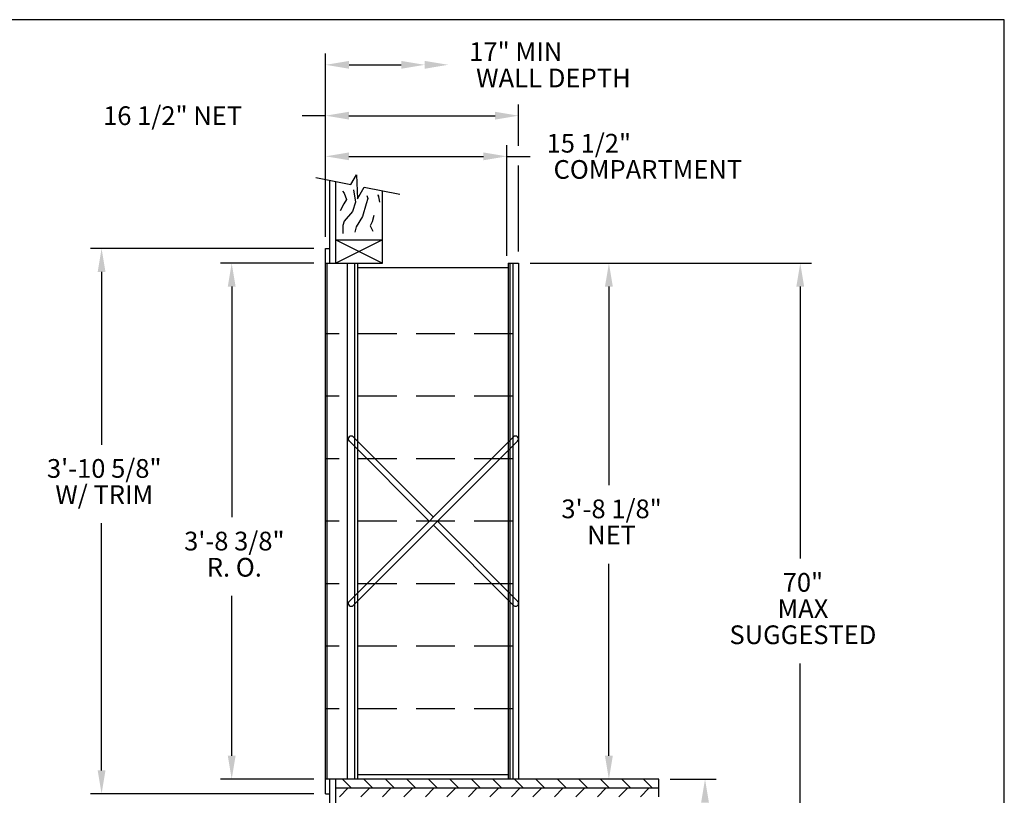
# Model space of a CAD drawing. Units: inches. Extents: x 3.9 to 14.4, y 8.3 to 16.3.
# Drawn here: x 8 to 14.4, y 11.3 to 16.3 of the extents above; entities that cross this region are included whole.
import ezdxf
from ezdxf.enums import TextEntityAlignment as Align

# ---------------------------------------------------------------- set-up
doc = ezdxf.new("R2010")
doc.units = ezdxf.units.IN
doc.header["$MEASUREMENT"] = 0
doc.linetypes.add('HIDDEN', pattern=[0.375, 0.25, -0.125])
for name, color, linetype in [('DIM', 1, 'Continuous'), ('HIDDEN', 32, 'HIDDEN'), ('Title Block', 7, 'Continuous')]:
    doc.layers.add(name, color=color, linetype=linetype)
doc.styles.add('ROMANS', font='ROMANS.shx')

# ---------------------------------------------------------------- blocks, each defined once
blk = doc.blocks.new('*X11')
at = {"color": 0}
for p, q in [((7.4372, 4.2299), (7.3903, 4.2767)), ((7.5521, 4.2299), (7.5052, 4.2767)), ((7.667, 4.2299), (7.6201, 4.2767)), ((7.7819, 4.2299), (7.7351, 4.2767)), ((7.8968, 4.2299), (7.85, 4.2767)), ((8.0117, 4.2299), (7.9649, 4.2767)), ((8.1266, 4.2299), (8.0798, 4.2767)), ((8.2415, 4.2299), (8.1947, 4.2767)), ((8.3565, 4.2299), (8.3096, 4.2767)), ((8.4714, 4.2299), (8.4245, 4.2767)), ((8.5863, 4.2299), (8.5394, 4.2767)), ((8.7012, 4.2299), (8.6543, 4.2767)), ((8.8161, 4.2299), (8.7692, 4.2767)), ((8.931, 4.2299), (8.8841, 4.2767)), ((9.0459, 4.2299), (8.999, 4.2767))]:
    blk.add_line(p, q, dxfattribs=at)
blk = doc.blocks.new('*X12')
at = {"color": 0}
for p, q in [((7.3749, 4.183), (7.4218, 4.2299)), ((7.4898, 4.183), (7.5367, 4.2299)), ((7.6047, 4.183), (7.6516, 4.2299)), ((7.7196, 4.183), (7.7665, 4.2299)), ((7.8345, 4.183), (7.8814, 4.2299)), ((7.9494, 4.183), (7.9963, 4.2299)), ((8.0643, 4.183), (8.1112, 4.2299)), ((8.1792, 4.183), (8.2261, 4.2299)), ((8.2941, 4.183), (8.341, 4.2299)), ((8.409, 4.183), (8.4559, 4.2299)), ((8.5239, 4.183), (8.5708, 4.2299)), ((8.6388, 4.183), (8.6857, 4.2299)), ((8.7537, 4.183), (8.8006, 4.2299)), ((8.8686, 4.183), (8.9155, 4.2299)), ((8.9836, 4.183), (9.0304, 4.2299))]:
    blk.add_line(p, q, dxfattribs=at)
blk = doc.blocks.new('CRBRKT')
for p, q in [((0.1257, 0.0722), (1.0046, 0.9511)), ((0.5762, 0.5227), (0.1478, 0.9511)), ((0.5541, 0.5006), (0.1257, 0.929)), ((0.1478, 0.0501), (1.0267, 0.929)), ((1.0046, 0.0501), (0.5762, 0.4785)), ((1.0267, 0.0722), (0.5983, 0.5006))]:
    blk.add_line(p, q)
for centre, start, end in [((0.1367, 0.94), 45, 225), ((1.0156, 0.94), 315, 135), ((0.1367, 0.0611), 135, 315), ((1.0156, 0.0611), 225, 45)]:
    blk.add_arc(centre, 0.0156, start, end)

msp = doc.modelspace()

# ---------------------------------------------------------------- linework, layer by layer
for p, q in [((9.8943, 15.2808), (10.1194, 15.2358)), ((9.9848, 14.726), (9.9848, 15.2627)), ((10.0227, 14.726), (10.0227, 15.2551)), ((10.1194, 15.2358), (10.1564, 15.2981)), ((10.1564, 15.2981), (10.1638, 15.1424)), ((10.1638, 15.1424), (10.2069, 15.2183)), ((10.2069, 15.2183), (10.4383, 15.1721)), ((10.3259, 14.726), (10.3259, 15.1945)), ((10.3259, 14.8776), (10.0227, 14.726)), ((10.0227, 14.8776), (10.3259, 14.726)), ((10.0227, 14.8776), (10.3259, 14.8776)), ((9.9564, 11.2869), (9.9564, 14.8207)), ((9.9564, 14.8207), (9.9848, 14.8207)), ((9.9564, 14.726), (10.3259, 14.726)), ((9.9659, 11.3816), (9.9659, 14.726)), ((10.0985, 11.3816), (10.0985, 14.726)), ((10.1459, 11.3816), (10.1459, 14.726)), ((10.1648, 11.3816), (10.1648, 14.726)), ((10.1648, 14.6975), (11.1407, 14.6975)), ((11.1407, 14.726), (11.1407, 11.3816)), ((11.1407, 14.726), (11.207, 14.726)), ((11.1501, 14.726), (11.1501, 11.3816)), ((11.1691, 14.726), (11.1691, 11.3816)), ((11.207, 14.726), (11.207, 11.3816)), ((12.1165, 11.3816), (9.9564, 11.3816)), ((9.9848, 10.4466), (9.9848, 11.3816)), ((10.0227, 10.439), (10.0227, 11.3816)), ((11.1407, 11.41), (10.1648, 11.41)), ((12.1165, 11.2679), (12.1165, 11.3816)), ((10.0227, 11.3248), (12.1165, 11.3248)), ((9.9564, 11.2869), (9.9848, 11.2869))]:
    msp.add_line(p, q)
for points in [[(10.0662, 15.1919), (10.0773, 15.1784), (10.0921, 15.1388), (10.0748, 15.1092), (10.0501, 15.0647)], [(10.1364, 15.2008), (10.1364, 15.2008), (10.1513, 15.1215), (10.1315, 15.0598), (10.0771, 14.998), (10.0672, 14.9708), (10.0672, 14.9189)], [(10.2236, 15.1649), (10.2303, 15.1438), (10.2205, 15.1092), (10.1957, 15.0276), (10.1537, 14.9609), (10.1463, 14.9263)], [(10.2973, 15.1685), (10.2992, 15.1577), (10.2973, 15.1685), (10.3055, 15.1213)], [(10.2694, 15.0351), (10.2575, 14.9945), (10.2452, 14.9673), (10.2625, 14.9327)]]:
    msp.add_lwpolyline(points)
at = {"layer": 'DIM'}
for p, q in [((9.9564, 14.8965), (9.9564, 16.0842)), ((10.1087, 16.0111), (10.4468, 16.0111)), ((11.207, 15.4863), (11.207, 15.7543)), ((9.9564, 15.6815), (9.8048, 15.6815)), ((10.108, 15.6815), (11.0554, 15.6815)), ((11.1312, 14.7733), (11.1312, 15.4908)), ((10.108, 15.418), (10.9796, 15.418)), ((11.1312, 15.418), (11.2828, 15.418)), ((11.207, 14.8018), (11.207, 15.3587)), ((9.8806, 14.8207), (8.4319, 14.8207)), ((9.8806, 14.726), (9.275, 14.726)), ((11.2828, 14.726), (13.1057, 14.726)), ((8.5046, 14.6691), (8.5046, 13.5495)), ((9.3478, 14.5744), (9.3478, 13.0789)), ((11.7927, 14.5744), (11.7927, 13.2877)), ((13.033, 14.5744), (13.033, 12.8113)), ((8.5046, 11.4385), (8.5046, 13.0402)), ((11.7927, 11.5332), (11.7927, 12.7784)), ((9.3478, 11.5332), (9.3478, 12.5696)), ((13.033, 10.1528), (13.033, 12.1322)), ((9.8806, 11.3816), (9.275, 11.3816)), ((12.1893, 11.3816), (12.4885, 11.3816)), ((9.8806, 11.2869), (8.4319, 11.2869))]:
    msp.add_line(p, q, dxfattribs=at)
for points in [[(10.1087, 15.9857), (10.1087, 16.0364), (9.9564, 16.0111)], [(10.4468, 15.9857), (10.4468, 16.0364), (10.5991, 16.0111)], [(10.5991, 15.9857), (10.5991, 16.0364), (10.7513, 16.0111)], [(10.108, 15.6563), (10.108, 15.7068), (9.9564, 15.6815)], [(11.0554, 15.6563), (11.0554, 15.7068), (11.207, 15.6815)], [(10.108, 15.3928), (10.108, 15.4433), (9.9564, 15.418)], [(10.9796, 15.3928), (10.9796, 15.4433), (11.1312, 15.418)], [(8.4794, 14.6691), (8.5299, 14.6691), (8.5046, 14.8207)], [(9.3225, 14.5744), (9.373, 14.5744), (9.3478, 14.726)], [(11.7674, 14.5744), (11.818, 14.5744), (11.7927, 14.726)], [(13.0077, 14.5744), (13.0582, 14.5744), (13.033, 14.726)], [(9.3225, 11.5332), (9.373, 11.5332), (9.3478, 11.3816)], [(11.7674, 11.5332), (11.818, 11.5332), (11.7927, 11.3816)], [(8.4794, 11.4385), (8.5299, 11.4385), (8.5046, 11.2869)], [(12.3904, 11.23), (12.441, 11.23), (12.4157, 11.3816)]]:
    msp.add_solid(points, dxfattribs=at)
at = {"layer": 'HIDDEN'}
for p, q in [((11.1691, 14.2688), (9.9564, 14.2688)), ((11.1691, 13.8638), (9.9564, 13.8638)), ((11.1691, 13.4588), (9.9564, 13.4588)), ((11.1691, 13.0538), (9.9564, 13.0538)), ((11.1691, 12.6488), (9.9564, 12.6488)), ((11.1691, 12.2438), (9.9564, 12.2438)), ((11.1691, 11.8387), (9.9564, 11.8387))]:
    msp.add_line(p, q, dxfattribs=at)
at = {"layer": 'Title Block'}
for p, q in [((14.3555, 16.3035), (3.8555, 16.3035)), ((14.3555, 8.3035), (14.3555, 16.3035))]:
    msp.add_line(p, q, dxfattribs=at)

# ---------------------------------------------------------------- block references
at = {"xscale": 1.212683003352908, "yscale": 1.212683003352909, "zscale": 1.212683003352909}
for name, p in [('CRBRKT', (9.9564, 12.4468)), ('*X11', (1.1032, 6.1953)), ('*X12', (1.1032, 6.1953))]:
    msp.add_blockref(name, p, dxfattribs=at)

# ---------------------------------------------------------------- texts
at = {"layer": 'DIM', "style": 'ROMANS'}
for s, height, p in [('17" MIN', 0.12183, (10.8865, 16.0963)), ('WALL DEPTH', 0.12183, (10.9318, 15.9258)), ('16 1/2" NET', 0.121268, (8.5145, 15.6815)), ('15 1/2"', 0.12127, (11.3889, 15.5029)), ('COMPARTMENT', 0.121268, (11.434, 15.3331))]:
    msp.add_text(s, height=height, dxfattribs=at).set_placement(p, align=Align.MIDDLE_LEFT)
for s, p in [('3\'-10 5/8"', (8.5219, 13.3797)), ('W/ TRIM', (8.5219, 13.21)), ('3\'-8 1/8"', (11.81, 13.1179)), ('NET', (11.81, 12.9482)), ('3\'-8 3/8"', (9.3651, 12.9091)), ('R. O.', (9.3651, 12.7394)), ('70"', (13.0503, 12.6415)), ('MAX', (13.0503, 12.4717)), ('SUGGESTED', (13.0503, 12.302))]:
    msp.add_text(s, height=0.12127, dxfattribs=at).set_placement(p, align=Align.MIDDLE)

doc.saveas('drawing.dxf')
